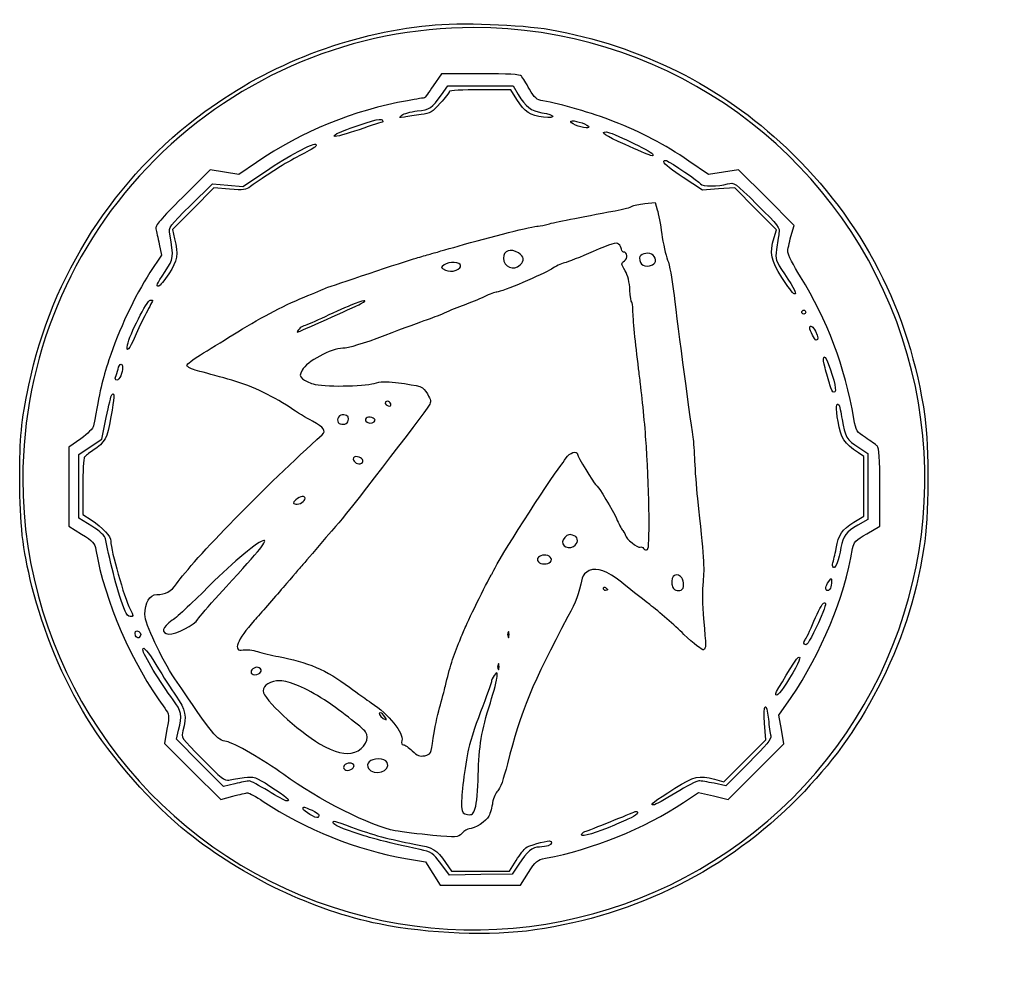
# Model space of a CAD drawing. Units: millimetres. Extents: x 1 to 262, y -87 to 91.
# Drawn here: x 1 to 23, y 31 to 52 of the extents above; entities that cross this region are included whole.
import ezdxf

# ---------------------------------------------------------------- set-up
doc = ezdxf.new("R2010")
doc.units = ezdxf.units.MM
doc.layers.add('Layer_1', color=7, linetype='CONTINUOUS')

msp = doc.modelspace()

# ---------------------------------------------------------------- linework, layer by layer
at = {"layer": 'Layer_1', "color": 4}
for p, q in [((10.514426, 50.658341), (10.335782, 50.395277)), ((11.366023, 50.658341), (10.514426, 50.658341)), ((10.516905, 50.199422), (10.657554, 50.395277)), ((10.657554, 50.395277), (11.371702, 50.395277)), ((12.032594, 50.307588), (11.359563, 50.307588)), ((11.371702, 50.395277), (12.085849, 50.395277)), ((12.166564, 50.092075), (12.032594, 50.307588)), ((12.085849, 50.395277), (12.196613, 50.206274)), ((9.231298, 49.605461), (9.231305, 49.605461)), ((12.748526, 49.707363), (12.748526, 49.707363)), ((13.681735, 49.47455), (13.681735, 49.47455)), ((7.74283, 49.053866), (7.742827, 49.053866)), ((6.464617, 48.717529), (6.07906, 48.453919)), ((15.088761, 48.872314), (15.088761, 48.872314)), ((16.364345, 48.456069), (15.934427, 48.747125)), ((5.451965, 48.557481), (4.845038, 47.952796)), ((5.765512, 48.5057), (5.451965, 48.557481)), ((6.07906, 48.453919), (5.765512, 48.5057)), ((6.166339, 48.191362), (6.661713, 48.521816)), ((16.69204, 48.505891), (16.364345, 48.456069)), ((17.019733, 48.555713), (16.69204, 48.505891)), ((17.628563, 47.946883), (17.019733, 48.555713)), ((16.232813, 48.10934), (15.808179, 48.386388)), ((5.023998, 47.777743), (5.5058, 48.251218)), ((5.534852, 48.16249), (5.079242, 47.704479)), ((5.5058, 48.251218), (5.83607, 48.221289)), ((5.87777, 48.133002), (5.534852, 48.16249)), ((5.83607, 48.221289), (6.166339, 48.191362)), ((16.583566, 48.13656), (16.232813, 48.10934)), ((16.934319, 48.163778), (16.583566, 48.13656)), ((17.391411, 47.703638), (16.934319, 48.163778)), ((18.237392, 47.338055), (17.628563, 47.946883)), ((5.079242, 47.704479), (4.623632, 47.246467)), ((14.967552, 47.817959), (15.192992, 47.838534)), ((15.192992, 47.838534), (15.239539, 47.681011)), ((17.8485, 47.243496), (17.391411, 47.703638)), ((4.623632, 47.246467), (4.673685, 47.047693)), ((17.796968, 47.071497), (17.8485, 47.243496)), ((18.166789, 47.095192), (18.237392, 47.338055)), ((4.335166, 46.931591), (4.385708, 46.69045)), ((4.385708, 46.69045), (4.134389, 46.305198)), ((12.199476, 46.738115), (12.199476, 46.738115)), ((15.114789, 46.712372), (15.114789, 46.712372)), ((10.792769, 46.52797), (10.792769, 46.527965)), ((18.237755, 45.840474), (18.237755, 45.840467)), ((8.533184, 45.590833), (8.533184, 45.590833)), ((4.048839, 45.418979), (4.048839, 45.418971)), ((18.44694, 45.397049), (18.44694, 45.397049)), ((18.720967, 44.827417), (18.720967, 44.827417)), ((3.49474, 44.048842), (3.494735, 44.048842)), ((19.106292, 43.687129), (19.106292, 43.687129)), ((9.334675, 43.489829), (9.334675, 43.489829)), ((3.079585, 42.65886), (3.176523, 43.134748)), ((8.375903, 43.196196), (8.375903, 43.1962)), ((8.991204, 43.135823), (8.991204, 43.135823)), ((2.618667, 42.671202), (2.356156, 42.486075)), ((2.356156, 42.486075), (2.356156, 41.622721)), ((2.575377, 42.32555), (2.82748, 42.492205)), ((2.82748, 42.492205), (3.079585, 42.65886)), ((15.001337, 42.503337), (15.001345, 42.503337)), ((19.649799, 42.476239), (19.849798, 42.349883)), ((20.054882, 42.511167), (20.054881, 42.511166)), ((2.575377, 41.630147), (2.575377, 42.32555)), ((8.677232, 42.276205), (8.677232, 42.276205)), ((19.762267, 42.280023), (19.645938, 42.358797)), ((19.762267, 41.628168), (19.762267, 42.280023)), ((19.849798, 42.349883), (19.849833, 41.626455)), ((2.356156, 41.622721), (2.356156, 40.759367)), ((2.575377, 40.934743), (2.575377, 41.630147)), ((2.663737, 41.615077), (2.663074, 41.011803)), ((19.762267, 40.976315), (19.762267, 41.628168)), ((19.849833, 41.626455), (19.849866, 40.903028)), ((20.113018, 40.757868), (20.113018, 41.605549)), ((7.467158, 41.407234), (7.467125, 41.407234)), ((2.663074, 41.011803), (2.844837, 40.89165)), ((19.545185, 40.842743), (19.762267, 40.976315)), ((2.356156, 40.759367), (2.638554, 40.582304)), ((2.858897, 40.756976), (2.575377, 40.934743)), ((19.849866, 40.903028), (19.629664, 40.779352)), ((19.828344, 40.591339), (20.113018, 40.757868)), ((13.42321, 40.547583), (13.423205, 40.547583)), ((6.628551, 40.442664), (6.628551, 40.442664)), ((12.841074, 40.111874), (12.841074, 40.111874)), ((21.077325, 40.28921), (21.077325, 40.28921)), ((15.751089, 39.653006), (15.751089, 39.653006)), ((14.106374, 39.346562), (14.106374, 39.346562)), ((19.031721, 39.401364), (19.031721, 39.401367)), ((3.698773, 38.776588), (3.698719, 38.776588)), ((18.824767, 38.776588), (18.824767, 38.776588)), ((11.97282, 38.436796), (11.97282, 38.436796)), ((3.890399, 38.316034), (3.890389, 38.316034)), ((16.252383, 38.051729), (16.252421, 38.051729)), ((11.7536, 37.735291), (11.7536, 37.735291)), ((6.5253, 37.656118), (6.5253, 37.656118)), ((11.671632, 37.485768), (11.671632, 37.485768)), ((18.1355, 37.428382), (18.1355, 37.428382)), ((17.904619, 36.618577), (18.170122, 37.007039)), ((9.185287, 36.672071), (9.185287, 36.672071)), ((17.616289, 36.080176), (17.587144, 36.44189)), ((17.958018, 36.307183), (17.904619, 36.618577)), ((4.506765, 36.316893), (4.450653, 36.002894)), ((4.711283, 36.09398), (4.761354, 36.29283)), ((8.855372, 36.255732), (8.855372, 36.255732)), ((18.011416, 35.995788), (17.958018, 36.307183)), ((4.450653, 36.002894), (5.066678, 35.386867)), ((5.226857, 35.577059), (4.711283, 36.09398)), ((17.15559, 35.621451), (17.616289, 36.080176)), ((17.401829, 35.386202), (18.011416, 35.995788)), ((5.74243, 35.060139), (5.226857, 35.577059)), ((8.469737, 35.569119), (8.469737, 35.569119)), ((9.133894, 35.663657), (9.133894, 35.663657)), ((16.694892, 35.162726), (17.15559, 35.621451)), ((17.244169, 35.577905), (16.739469, 35.075633)), ((17.244169, 35.577905), (17.244169, 35.577905)), ((5.066678, 35.386867), (5.682703, 34.77084)), ((16.792243, 34.776616), (17.401829, 35.386202)), ((16.496106, 35.215893), (16.694892, 35.162726)), ((5.989394, 35.119193), (5.74243, 35.060139)), ((15.816296, 34.709077), (16.145127, 34.927094)), ((16.145127, 34.927094), (16.468684, 34.851855)), ((16.739469, 35.075633), (16.483504, 35.128503)), ((5.682703, 34.77084), (5.947909, 34.844574)), ((7.127776, 34.742931), (7.127776, 34.742931)), ((16.468684, 34.851855), (16.792243, 34.776616)), ((7.811079, 34.381205), (7.811079, 34.381205)), ((14.665387, 34.371586), (14.665387, 34.371586)), ((12.853233, 33.761131), (12.853232, 33.761129)), ((9.729817, 33.483451), (10.16298, 33.408725)), ((12.002949, 33.208388), (12.151409, 33.44047)), ((10.16298, 33.408725), (10.326108, 33.155485)), ((10.694397, 33.118513), (10.503317, 33.36991)), ((10.606057, 33.394726), (10.734593, 33.208388)), ((10.734593, 33.208388), (11.36877, 33.208388)), ((11.36877, 33.208388), (12.002949, 33.208388)), ((12.208968, 33.361842), (12.066504, 33.142621)), ((10.326108, 33.155485), (10.489238, 32.902245)), ((11.380449, 33.130567), (10.694397, 33.118513)), ((12.066504, 33.142621), (11.380449, 33.130567)), ((12.243001, 32.902742), (12.418377, 33.176036)), ((10.489238, 32.902245), (11.366119, 32.902494)), ((11.366119, 32.902494), (12.243001, 32.902742))]:
    msp.add_line(p, q, dxfattribs=at)
at = {"layer": 'Layer_1', "color": 7}
msp.add_line((1.350141, 41.795421), (1.350141, 41.795421), dxfattribs=at)
for points in [[(18.940866, 52.791084), (22.630305, 51.262868), (26.877033, 52.107595), (29.700807, 54.931369)], [(11.223547, 51.668827), (8.604957, 51.668827), (6.093617, 50.628597), (4.241995, 48.776974)], [(20.345385, 45.57381), (18.817169, 49.263249), (15.216967, 51.668827), (11.223547, 51.668827)], [(4.241995, 48.776974), (2.390372, 46.925351), (1.350141, 44.414012), (1.350141, 41.795421)], [(18.205099, 34.813869), (21.028873, 37.637643), (21.8736, 41.884371), (20.345385, 45.57381)], [(1.350141, 41.795421), (1.350141, 37.802002), (3.755719, 34.201799), (7.445158, 32.673584)], [(7.445158, 32.673584), (11.134597, 31.145368), (15.381325, 31.990095), (18.205099, 34.813869)]]:
    msp.add_open_spline(points, degree=3, dxfattribs=at)
at = {"layer": 'Layer_1', "color": 4}
for points in [[(10.248093, 51.717434), (10.911654, 51.785429), (12.253895, 51.738356), (12.890603, 51.624759)], [(5.337554, 49.833054), (6.769799, 50.880489), (8.478188, 51.536071), (10.248093, 51.717434)], [(12.890603, 51.624759), (14.883812, 51.269143), (16.630566, 50.395081), (18.066671, 49.034693)], [(12.266085, 50.603536), (12.230447, 50.643835), (11.992224, 50.658341), (11.366023, 50.658341)], [(12.442912, 50.320588), (12.372313, 50.446067), (12.292741, 50.573393), (12.266085, 50.603536)], [(10.335782, 50.395277), (10.237528, 50.25059), (10.152941, 50.132184), (10.147811, 50.132151)], [(10.686534, 50.268485), (10.686534, 50.246979), (10.598268, 50.131211), (10.490389, 50.011222)], [(11.359563, 50.307588), (10.989399, 50.307588), (10.686534, 50.289991), (10.686534, 50.268485)], [(12.735969, 50.064498), (12.594161, 50.088562), (12.553441, 50.124147), (12.442912, 50.320588)], [(9.772214, 50.067633), (8.597456, 49.860892), (7.454627, 49.39441), (6.464617, 48.717529)], [(10.147811, 50.132151), (10.142674, 50.132119), (9.973663, 50.103085), (9.772214, 50.067633)], [(9.984704, 49.843703), (10.265354, 49.875454), (10.301687, 49.899739), (10.516905, 50.199422)], [(10.490389, 50.011222), (10.317232, 49.818631), (10.267693, 49.78954), (10.067723, 49.763012)], [(12.748526, 49.707363), (12.455601, 49.742056), (12.334303, 49.822242), (12.166564, 50.092075)], [(12.196613, 50.206274), (12.355875, 49.934513), (12.478233, 49.83974), (12.713301, 49.806073)], [(14.281751, 49.615359), (13.81578, 49.798548), (13.131434, 49.997389), (12.735969, 50.064498)], [(1.480851, 43.840583), (1.979769, 46.237434), (3.365849, 48.391099), (5.337554, 49.833054)], [(9.645988, 49.750812), (9.688602, 49.785646), (9.841023, 49.827446), (9.984704, 49.843703)], [(12.713301, 49.806073), (13.013291, 49.763108), (13.045745, 49.672163), (12.748526, 49.707363)], [(8.280526, 49.374344), (8.418491, 49.433191), (8.533058, 49.473038), (9.008718, 49.627615)], [(9.231305, 49.605461), (9.223848, 49.60513), (8.991324, 49.5278), (8.714573, 49.433638)], [(9.008718, 49.627615), (9.119172, 49.66351), (9.204513, 49.671356), (9.219566, 49.647)], [(9.219566, 49.647), (9.233469, 49.624495), (9.238757, 49.605803), (9.231298, 49.605461)], [(9.704856, 49.710222), (9.580729, 49.689518), (9.575453, 49.693155), (9.645988, 49.750812)], [(10.067723, 49.763012), (9.943137, 49.746491), (9.779847, 49.722729), (9.704856, 49.710222)], [(13.681735, 49.47455), (13.5534, 49.47455), (13.296829, 49.588329), (13.350445, 49.621466)], [(13.350445, 49.621466), (13.397949, 49.650824), (13.662536, 49.575102), (13.731508, 49.51241)], [(15.934427, 48.747125), (15.38395, 49.119802), (14.913161, 49.367131), (14.281751, 49.615359)], [(8.171939, 49.286819), (8.150241, 49.300225), (8.199106, 49.339614), (8.280526, 49.374344)], [(8.714573, 49.433638), (8.437821, 49.339479), (8.193636, 49.27341), (8.171939, 49.286819)], [(13.731508, 49.51241), (13.75622, 49.489947), (13.735982, 49.47455), (13.681735, 49.47455)], [(14.534174, 49.109402), (14.092078, 49.308103), (13.976351, 49.386862), (14.126484, 49.386862)], [(14.126484, 49.386862), (14.222384, 49.386862), (15.097204, 48.968502), (15.13744, 48.903398)], [(6.661713, 48.521816), (7.183277, 48.869744), (7.681623, 49.138941), (7.757396, 49.113685)], [(7.742827, 49.053866), (7.710039, 49.029225), (7.554969, 48.943006), (7.398226, 48.862269)], [(7.757396, 49.113685), (7.783836, 49.10487), (7.77782, 49.080167), (7.74283, 49.053866)], [(15.088761, 48.872314), (15.042791, 48.886283), (14.793227, 48.992972), (14.534174, 49.109402)], [(18.066671, 49.034693), (19.73888, 47.450651), (20.76433, 45.461692), (21.097883, 43.155372)], [(7.398226, 48.862269), (7.138008, 48.728231), (6.631063, 48.406912), (6.338133, 48.190343)], [(15.13744, 48.903398), (15.162755, 48.862434), (15.149387, 48.853895), (15.088761, 48.872314)], [(15.380699, 48.72293), (15.379008, 48.758206), (15.404571, 48.772174), (15.443485, 48.757242)], [(15.808179, 48.386388), (15.574631, 48.538763), (15.382265, 48.690207), (15.380699, 48.72293)], [(15.443485, 48.757242), (15.541963, 48.719451), (16.156878, 48.298845), (16.188535, 48.247619)], [(16.776946, 48.245796), (16.925181, 48.288309), (16.928346, 48.286097), (17.429297, 47.789767)], [(6.338133, 48.190343), (6.235008, 48.114101), (6.178877, 48.10711), (5.87777, 48.133002)], [(16.188535, 48.247619), (16.223543, 48.190976), (16.581937, 48.189862), (16.776946, 48.245796)], [(4.845038, 47.952796), (4.372247, 47.481752), (4.243252, 47.32873), (4.261369, 47.260423)], [(4.568405, 47.150812), (4.543063, 47.299184), (4.558147, 47.319949), (5.023998, 47.777743)], [(12.853704, 47.367253), (12.978195, 47.40522), (13.530656, 47.515739), (14.320743, 47.660734)], [(14.320743, 47.660734), (14.498931, 47.693433), (14.666634, 47.737557), (14.693418, 47.758786)], [(14.693418, 47.758786), (14.7202, 47.780015), (14.843561, 47.806643), (14.967552, 47.817959)], [(15.239539, 47.681011), (15.265141, 47.594373), (15.309468, 47.355784), (15.338047, 47.150812)], [(17.429297, 47.789767), (17.89015, 47.333166), (17.930319, 47.280462), (17.904621, 47.166112)], [(4.261369, 47.260423), (4.274162, 47.212195), (4.307367, 47.064221), (4.335166, 46.931591)], [(10.883833, 46.887478), (11.576463, 47.085518), (12.53564, 47.325784), (12.634485, 47.326003)], [(12.634485, 47.326003), (12.681001, 47.32609), (12.77965, 47.344668), (12.853704, 47.367253)], [(4.464597, 46.327257), (4.654751, 46.619433), (4.656627, 46.634318), (4.568405, 47.150812)], [(4.673685, 47.047693), (4.760936, 46.701181), (4.738875, 46.569657), (4.544733, 46.278926)], [(15.338047, 47.150812), (15.366625, 46.945841), (15.424337, 46.689353), (15.466298, 46.58084)], [(17.967704, 46.19856), (17.72661, 46.5686), (17.694889, 46.730786), (17.796968, 47.071497)], [(17.904621, 47.166112), (17.889177, 47.097414), (17.864035, 46.9378), (17.848744, 46.811413)], [(18.096188, 46.756433), (18.096188, 46.809176), (18.127958, 46.961618), (18.166789, 47.095192)], [(10.270015, 46.71239), (10.342357, 46.732845), (10.618576, 46.811635), (10.883833, 46.887478)], [(12.199476, 46.738115), (12.034561, 46.846171), (11.870325, 46.789926), (11.870325, 46.625391)], [(14.392172, 46.930917), (14.339221, 46.974863), (14.235916, 46.944555), (13.83316, 46.76689)], [(14.457124, 46.816613), (14.457124, 46.849832), (14.427894, 46.90127), (14.392172, 46.930917)], [(14.502345, 46.756215), (14.477473, 46.756215), (14.457124, 46.783395), (14.457124, 46.816613)], [(17.848744, 46.811413), (17.822114, 46.591347), (17.829526, 46.568819), (18.023828, 46.279216)], [(7.990122, 45.969312), (8.101163, 46.016534), (9.728573, 46.55711), (9.963107, 46.624677)], [(9.963107, 46.624677), (10.059563, 46.652464), (10.197673, 46.691935), (10.270015, 46.71239)], [(11.870325, 46.625391), (11.870325, 46.427293), (12.099245, 46.333736), (12.239869, 46.474361)], [(12.239869, 46.474361), (12.338034, 46.572528), (12.325301, 46.655671), (12.199476, 46.738115)], [(13.83316, 46.76689), (13.561427, 46.647027), (13.279912, 46.535155), (13.207568, 46.518284)], [(14.53439, 46.34752), (14.445503, 46.498175), (14.444916, 46.507319), (14.520603, 46.562666)], [(14.520603, 46.562666), (14.600548, 46.621124), (14.587805, 46.756215), (14.502345, 46.756215)], [(15.114789, 46.712372), (15.023188, 46.761396), (14.851724, 46.705578), (14.851724, 46.626726)], [(14.851724, 46.626726), (14.851724, 46.471908), (14.964783, 46.41132), (15.133125, 46.47592)], [(15.133125, 46.47592), (15.230579, 46.513316), (15.219489, 46.656339), (15.114789, 46.712372)], [(15.466298, 46.58084), (15.508259, 46.472324), (15.56617, 46.166512), (15.594987, 45.901256)], [(18.374305, 46.215129), (18.221341, 46.460102), (18.096188, 46.703689), (18.096188, 46.756433)], [(10.577362, 46.477016), (10.491644, 46.414293), (10.49205, 46.412289), (10.600527, 46.362863)], [(10.792769, 46.527965), (10.722282, 46.535057), (10.62535, 46.512123), (10.577362, 46.477016)], [(10.600527, 46.362863), (10.680336, 46.3265), (10.745006, 46.325507), (10.833835, 46.359284)], [(10.833835, 46.359284), (10.986552, 46.417347), (10.96381, 46.510764), (10.792769, 46.52797)], [(12.922581, 46.384425), (12.757311, 46.273293), (11.824673, 45.879333), (11.726858, 45.879333)], [(13.207568, 46.518284), (13.135225, 46.501413), (13.006983, 46.441178), (12.922581, 46.384425)], [(14.640827, 45.925266), (14.632061, 46.096156), (14.594276, 46.246021), (14.53439, 46.34752)], [(4.134389, 46.305198), (3.803389, 45.797805), (3.440977, 45.028299), (3.23494, 44.395406)], [(4.325512, 46.010865), (4.263303, 46.010865), (4.272912, 46.032722), (4.464597, 46.327257)], [(4.544733, 46.278926), (4.44628, 46.131494), (4.347631, 46.010865), (4.325512, 46.010865)], [(18.237755, 45.840467), (18.211475, 45.84978), (18.089951, 46.010928), (17.967704, 46.19856)], [(18.023828, 46.279216), (18.247956, 45.945159), (18.311802, 45.814217), (18.237755, 45.840474)], [(19.544058, 43.112823), (19.35054, 44.243386), (18.961902, 45.274094), (18.374305, 46.215129)], [(7.507837, 45.768801), (7.724865, 45.858571), (7.941894, 45.9488), (7.990122, 45.969312)], [(14.679908, 45.660233), (14.665889, 45.660277), (14.648307, 45.779564), (14.640827, 45.925266)], [(3.642001, 44.725116), (3.680627, 44.932191), (4.073169, 45.703957), (4.139869, 45.703957)], [(4.139869, 45.703957), (4.171627, 45.703957), (4.1957, 45.699019), (4.193366, 45.693004)], [(5.951371, 44.946091), (6.506633, 45.294716), (7.028232, 45.570421), (7.507837, 45.768801)], [(8.746366, 45.625155), (8.946133, 45.725875), (8.804625, 45.70309), (8.533184, 45.590833)], [(11.451048, 45.776269), (11.331992, 45.719583), (11.135934, 45.638294), (11.015364, 45.595627)], [(11.726858, 45.879333), (11.69422, 45.879333), (11.570104, 45.832954), (11.451048, 45.776269)], [(15.594987, 45.901256), (15.640133, 45.485722), (15.94249, 43.208794), (16.019628, 42.703476)], [(4.193366, 45.693004), (4.19103, 45.686972), (4.125997, 45.563664), (4.048839, 45.418979)], [(7.362913, 45.002452), (7.383221, 45.002452), (8.577329, 45.539929), (8.746366, 45.625155)], [(8.533184, 45.590833), (8.379186, 45.527144), (8.089305, 45.398298), (7.889003, 45.30451)], [(11.015364, 45.595627), (10.894791, 45.552959), (10.697494, 45.473981), (10.576923, 45.420122)], [(14.706168, 45.473776), (14.705671, 45.576261), (14.693922, 45.660166), (14.679908, 45.660233)], [(18.403097, 45.440892), (18.403097, 45.465006), (18.422826, 45.484736), (18.44694, 45.484736)], [(18.44694, 45.484736), (18.471054, 45.484736), (18.490785, 45.465006), (18.490785, 45.440892)], [(4.048839, 45.418971), (3.971681, 45.274284), (3.863032, 45.047392), (3.807396, 44.914763)], [(7.889003, 45.30451), (7.688701, 45.210721), (7.508615, 45.133984), (7.488813, 45.133984)], [(10.182326, 45.266237), (10.085868, 45.23546), (9.677811, 45.084598), (9.275531, 44.930988)], [(10.576923, 45.420122), (10.456351, 45.366263), (10.278783, 45.297016), (10.182326, 45.266237)], [(14.83111, 44.202296), (14.761164, 44.760142), (14.706844, 45.312943), (14.706168, 45.473776)], [(18.44694, 45.397049), (18.422826, 45.397049), (18.403097, 45.416778), (18.403097, 45.440892)], [(18.490785, 45.440892), (18.490785, 45.416778), (18.471054, 45.397049), (18.44694, 45.397049)], [(7.398226, 45.068217), (7.368208, 45.032046), (7.352316, 45.002452), (7.362913, 45.002452)], [(7.488813, 45.133984), (7.469011, 45.133984), (7.428246, 45.104388), (7.398226, 45.068217)], [(18.578473, 45.09888), (18.578473, 45.174936), (18.654822, 45.127977), (18.702967, 45.022311)], [(18.720967, 44.827417), (18.687404, 44.827749), (18.578473, 45.035289), (18.578473, 45.09888)], [(3.807396, 44.914763), (3.682638, 44.61736), (3.605376, 44.52877), (3.642001, 44.725116)], [(5.238904, 44.505884), (5.401677, 44.604163), (5.722286, 44.802256), (5.951371, 44.946091)], [(9.275531, 44.930988), (8.789696, 44.745474), (8.480551, 44.651505), (8.354805, 44.651118)], [(18.702967, 45.022311), (18.761693, 44.893423), (18.767833, 44.82693), (18.720967, 44.827417)], [(8.354805, 44.651118), (8.108807, 44.65029), (7.560254, 44.355565), (7.466117, 44.173524)], [(4.942957, 44.273336), (4.942957, 44.302957), (5.076133, 44.407604), (5.238904, 44.505884)], [(18.912811, 44.224273), (18.84575, 44.446992), (18.888605, 44.55588), (18.964338, 44.355194)], [(3.23494, 44.395406), (3.093297, 43.960325), (3.036311, 43.715951), (2.898779, 42.953859)], [(3.381987, 44.020032), (3.396719, 44.058443), (3.420707, 44.137363), (3.435275, 44.195409)], [(3.435275, 44.195409), (3.449841, 44.253454), (3.479355, 44.300945), (3.500854, 44.300945)], [(3.500854, 44.300945), (3.549813, 44.300945), (3.546839, 44.17847), (3.49474, 44.048842)], [(5.173138, 44.15712), (5.046539, 44.191417), (4.942957, 44.243715), (4.942957, 44.273336)], [(14.872178, 43.873466), (14.860926, 43.963894), (14.842449, 44.111868), (14.83111, 44.202296)], [(19.019836, 43.851543), (18.99547, 43.941972), (18.947308, 44.109701), (18.912811, 44.224273)], [(18.964338, 44.355194), (19.132161, 43.910471), (19.179619, 43.687129), (19.106292, 43.687129)], [(3.405135, 43.950193), (3.377455, 43.950193), (3.367136, 43.981329), (3.381987, 44.020032)], [(3.494735, 44.048842), (3.472927, 43.994585), (3.432607, 43.950193), (3.405135, 43.950193)], [(5.841762, 43.975645), (5.600619, 44.041158), (5.299739, 44.122822), (5.173138, 44.15712)], [(7.200928, 43.350457), (6.771222, 43.63589), (6.30793, 43.848994), (5.841762, 43.975645)], [(7.466117, 44.173524), (7.407807, 44.060765), (7.408831, 44.042109), (7.476574, 43.982981)], [(7.476574, 43.982981), (7.517879, 43.94693), (7.620728, 43.89588), (7.705129, 43.869534)], [(1.283268, 41.779909), (1.281943, 42.703221), (1.314311, 43.040503), (1.480851, 43.840583)], [(7.705129, 43.869534), (7.918176, 43.803031), (8.806186, 43.811151), (9.040758, 43.881747)], [(9.040758, 43.881747), (9.178439, 43.923183), (9.311522, 43.928979), (9.510309, 43.902199)], [(9.510309, 43.902199), (10.098035, 43.823021), (10.107293, 43.819678), (10.206994, 43.650696)], [(15.001345, 42.503337), (14.980388, 42.8492), (14.920287, 43.486726), (14.872178, 43.873466)], [(19.106292, 43.687129), (19.083108, 43.687129), (19.044202, 43.761115), (19.019836, 43.851543)], [(3.176523, 43.134748), (3.229839, 43.396485), (3.284096, 43.621269), (3.297094, 43.634266)], [(3.297094, 43.634266), (3.361582, 43.698753), (3.356745, 43.573766), (3.27822, 43.146356)], [(10.206994, 43.650696), (10.286147, 43.516544), (10.292074, 43.4782), (10.245258, 43.403201)], [(7.691625, 43.053167), (7.566428, 43.12057), (7.345613, 43.254351), (7.200928, 43.350457)], [(10.245258, 43.403201), (10.119656, 43.201991), (8.313351, 40.856866), (8.235101, 40.793417)], [(9.334675, 43.489829), (9.255376, 43.489829), (9.269852, 43.404013), (9.352023, 43.386993)], [(9.405489, 43.430838), (9.394669, 43.463283), (9.362808, 43.489829), (9.334675, 43.489829)], [(9.352023, 43.386993), (9.397739, 43.377514), (9.417783, 43.393953), (9.405489, 43.430838)], [(19.19789, 43.044235), (19.146462, 43.357333), (19.152485, 43.478487), (19.216309, 43.414663)], [(19.216309, 43.414663), (19.229516, 43.401456), (19.26086, 43.255126), (19.28596, 43.089486)], [(3.27822, 43.146356), (3.188254, 42.656691), (3.159074, 42.602759), (2.882285, 42.414588)], [(8.375903, 43.1962), (8.285195, 43.209639), (8.208821, 43.101251), (8.255633, 43.02551)], [(8.465102, 43.040424), (8.500942, 43.130027), (8.471134, 43.182089), (8.375903, 43.196196)], [(8.991204, 43.135823), (8.892867, 43.173559), (8.801367, 43.083581), (8.885317, 43.031698)], [(9.064302, 43.073311), (9.064302, 43.092265), (9.031409, 43.120396), (8.991204, 43.135823)], [(19.795163, 42.696302), (19.602002, 42.818187), (19.591511, 42.83559), (19.544058, 43.112823)], [(21.097883, 43.155372), (21.193794, 42.492197), (21.182622, 40.934417), (21.077325, 40.28921)], [(2.898779, 42.953859), (2.888273, 42.89562), (2.775424, 42.781751), (2.618667, 42.671202)], [(7.90211, 42.75671), (7.996596, 42.841665), (7.942214, 42.918259), (7.691625, 43.053167)], [(8.255633, 43.02551), (8.292064, 42.966565), (8.439763, 42.977085), (8.465102, 43.040424)], [(8.885317, 43.031698), (8.951494, 42.990799), (9.064302, 43.017032), (9.064302, 43.073311)], [(19.645938, 42.358797), (19.33118, 42.571942), (19.256772, 42.685776), (19.19789, 43.044235)], [(19.28596, 43.089486), (19.341312, 42.724201), (19.391674, 42.639316), (19.649799, 42.476239)], [(4.71264, 39.491464), (5.072136, 40.011144), (6.685565, 41.662903), (7.90211, 42.75671)], [(16.019628, 42.703476), (16.034111, 42.60858), (16.051262, 42.371822), (16.057735, 42.177346)], [(20.054881, 42.511166), (20.022907, 42.543032), (19.906033, 42.626343), (19.795163, 42.696302)], [(15.027612, 40.245686), (15.080349, 40.27828), (15.067081, 41.418361), (15.001337, 42.503337)], [(20.113018, 41.605549), (20.113018, 42.251236), (20.099165, 42.467037), (20.054882, 42.511167)], [(2.696619, 42.264307), (2.678903, 42.23903), (2.664105, 41.946877), (2.663737, 41.615077)], [(2.882285, 42.414588), (2.797886, 42.357209), (2.714337, 42.289583), (2.696619, 42.264307)], [(8.677232, 42.276205), (8.616524, 42.285137), (8.582017, 42.266975), (8.582017, 42.226091)], [(8.763665, 42.134538), (8.831825, 42.176663), (8.780352, 42.261031), (8.677232, 42.276205)], [(13.13042, 42.086819), (13.149114, 42.110933), (13.199234, 42.184919), (13.241802, 42.251233)], [(13.241802, 42.251233), (13.314567, 42.364593), (13.492551, 42.420852), (13.492551, 42.330492)], [(13.492551, 42.330492), (13.492551, 42.288085), (13.84079, 41.709686), (13.890036, 41.670298)], [(8.582017, 42.226091), (8.582017, 42.15387), (8.6993, 42.094758), (8.763665, 42.134538)], [(11.663603, 39.795238), (11.729622, 39.974243), (12.851837, 41.727457), (13.13042, 42.086819)], [(16.057735, 42.177346), (16.064214, 41.98287), (16.092185, 41.61659), (16.119906, 41.36339)], [(1.551316, 39.434594), (1.341875, 40.287538), (1.284662, 40.788136), (1.283268, 41.779909)], [(13.890036, 41.670298), (13.959139, 41.615031), (14.274081, 41.10215), (14.347729, 40.92495)], [(7.467125, 41.407234), (7.432677, 41.407234), (7.369962, 41.372706), (7.327763, 41.330507)], [(7.529791, 41.368759), (7.529791, 41.38992), (7.501606, 41.407234), (7.467158, 41.407234)], [(7.327763, 41.330507), (7.255351, 41.258098), (7.255293, 41.252959), (7.326769, 41.239199)], [(7.326769, 41.239199), (7.406109, 41.22392), (7.529791, 41.302846), (7.529791, 41.368759)], [(16.119906, 41.36339), (16.259649, 40.08704), (16.276247, 39.838553), (16.241446, 39.54386)], [(2.844837, 40.89165), (3.107109, 40.718271), (3.276892, 40.535311), (3.276892, 40.426061)], [(3.161485, 40.478053), (3.148875, 40.544942), (3.046378, 40.639425), (2.858897, 40.756976)], [(8.235101, 40.793417), (8.220237, 40.781354), (8.041622, 40.574196), (7.838189, 40.333053)], [(14.347729, 40.92495), (14.392828, 40.816434), (14.455623, 40.696502), (14.487268, 40.658432)], [(19.155002, 40.267288), (19.211868, 40.578818), (19.280316, 40.679767), (19.545185, 40.842743)], [(19.629664, 40.779352), (19.377819, 40.637903), (19.301792, 40.536882), (19.260782, 40.28921)], [(2.638554, 40.582304), (2.887129, 40.426449), (2.924364, 40.385166), (2.949449, 40.237616)], [(13.423205, 40.547583), (13.319739, 40.587287), (13.286267, 40.580864), (13.212566, 40.507162)], [(13.408047, 40.312832), (13.510115, 40.367456), (13.519363, 40.510685), (13.42321, 40.547583)], [(14.487268, 40.658432), (14.518916, 40.620361), (14.544809, 40.572798), (14.544809, 40.552733)], [(14.544809, 40.552733), (14.544809, 40.489523), (14.81862, 40.268755), (14.862999, 40.296181)], [(19.516998, 40.269323), (19.540161, 40.404357), (19.581119, 40.446719), (19.828344, 40.591339)], [(3.590343, 38.89716), (3.443908, 39.265535), (3.267334, 39.916439), (3.161485, 40.478053)], [(3.276892, 40.426061), (3.276892, 40.220695), (3.5675, 39.198432), (3.698442, 38.943181)], [(6.628551, 40.442664), (6.519007, 40.442664), (5.954569, 39.974556), (5.446187, 39.46209)], [(5.650425, 39.262915), (6.485187, 40.167078), (6.713675, 40.442664), (6.628551, 40.442664)], [(7.838189, 40.333053), (7.634757, 40.091911), (7.457167, 39.884748), (7.443546, 39.872691)], [(13.212566, 40.507162), (13.085932, 40.380528), (13.242922, 40.22446), (13.408047, 40.312832)], [(14.862999, 40.296181), (14.8863, 40.310581), (14.920683, 40.297507), (14.939406, 40.267288)], [(2.949449, 40.237616), (3.139159, 39.121723), (3.740342, 37.740892), (4.458275, 36.772053)], [(12.841074, 40.111874), (12.736724, 40.144992), (12.615677, 40.098948), (12.615677, 40.026145)], [(12.922585, 40.026145), (12.922585, 40.059067), (12.885905, 40.097644), (12.841074, 40.111874)], [(14.939406, 40.267288), (14.958292, 40.236728), (14.997557, 40.227112), (15.027612, 40.245686)], [(18.170122, 37.007039), (18.832196, 37.975734), (19.330685, 39.183125), (19.516998, 40.269323)], [(19.082884, 39.953853), (19.098345, 39.993613), (19.130794, 40.134659), (19.155002, 40.267288)], [(19.260782, 40.28921), (19.214845, 40.011781), (19.145153, 39.825707), (19.098079, 39.854799)], [(21.077325, 40.28921), (20.888994, 39.135205), (20.58159, 38.19861), (20.066046, 37.208055)], [(12.615677, 40.026145), (12.615677, 39.995134), (12.648051, 39.957337), (12.68762, 39.942153)], [(12.68762, 39.942153), (12.78604, 39.904386), (12.922585, 39.95319), (12.922585, 40.026145)], [(19.098079, 39.854799), (19.074265, 39.869514), (19.067425, 39.914092), (19.082884, 39.953853)], [(7.443546, 39.872691), (7.429925, 39.860627), (7.251382, 39.65398), (7.046787, 39.413462)], [(11.034704, 38.535446), (11.110622, 38.717941), (11.584907, 39.676351), (11.609673, 39.697314)], [(11.609673, 39.697314), (11.623924, 39.709377), (11.648185, 39.753436), (11.663603, 39.795238)], [(13.752485, 39.783703), (13.670543, 39.749761), (13.613513, 39.687813), (13.597215, 39.615037)], [(14.455263, 39.528752), (14.132767, 39.78521), (13.931979, 39.858051), (13.752485, 39.783703)], [(15.751089, 39.653006), (15.614002, 39.766779), (15.50377, 39.61416), (15.579844, 39.415913)], [(4.284359, 39.258873), (4.468664, 39.258873), (4.601731, 39.331141), (4.71264, 39.491464)], [(5.446187, 39.46209), (5.108051, 39.121236), (4.73696, 38.776734), (4.621536, 38.696531)], [(13.597215, 39.615037), (13.515142, 39.248601), (13.46473, 39.113529), (13.28427, 38.776588)], [(15.077778, 39.039652), (14.876564, 39.196395), (14.596431, 39.41649), (14.455263, 39.528752)], [(15.787064, 39.375791), (15.839689, 39.428416), (15.817717, 39.597709), (15.751089, 39.653006)], [(16.241446, 39.54386), (16.219836, 39.360859), (16.224052, 39.030604), (16.251886, 38.725849)], [(18.969416, 39.346562), (18.908623, 39.346562), (18.921229, 39.45076), (18.993598, 39.546441)], [(18.993598, 39.546441), (19.057103, 39.630402), (19.057941, 39.630367), (19.055903, 39.543856)], [(19.055903, 39.543856), (19.054743, 39.495628), (19.043889, 39.431506), (19.031721, 39.401364)], [(2.749016, 36.562461), (2.236853, 37.397713), (1.78598, 38.478926), (1.551316, 39.434594)], [(4.022233, 38.821879), (4.022233, 39.085811), (4.126042, 39.258873), (4.284359, 39.258873)], [(5.184693, 38.720965), (5.209132, 38.768061), (5.418712, 39.011939), (5.650425, 39.262915)], [(7.046787, 39.413462), (6.842189, 39.172944), (6.558434, 38.847402), (6.41622, 38.690035)], [(14.062532, 39.392994), (14.062532, 39.418531), (14.08226, 39.427231), (14.106374, 39.412327)], [(14.106374, 39.346562), (14.08226, 39.346562), (14.062532, 39.367456), (14.062532, 39.392994)], [(14.106374, 39.412327), (14.13049, 39.39743), (14.150219, 39.376531), (14.150219, 39.365895)], [(14.150219, 39.365895), (14.150219, 39.355257), (14.13049, 39.346562), (14.106374, 39.346562)], [(15.579844, 39.415913), (15.606661, 39.34603), (15.732869, 39.321594), (15.787064, 39.375791)], [(19.031721, 39.401367), (19.019558, 39.371225), (18.991521, 39.346562), (18.969416, 39.346562)], [(15.824942, 38.388934), (15.615215, 38.590086), (15.278991, 38.88291), (15.077778, 39.039652)], [(18.670899, 38.678079), (18.760278, 38.887512), (18.854966, 39.066051), (18.881317, 39.074834)], [(18.881317, 39.074834), (18.948392, 39.097193), (18.939811, 39.051939), (18.824767, 38.776588)], [(3.698719, 38.776588), (3.665474, 38.776588), (3.616704, 38.830846), (3.590343, 38.89716)], [(3.698442, 38.943181), (3.774117, 38.795667), (3.774148, 38.776588), (3.698773, 38.776588)], [(4.678928, 37.417432), (4.380957, 37.859096), (4.022233, 38.626287), (4.022233, 38.821879)], [(4.621536, 38.696531), (4.39286, 38.537631), (4.362909, 38.412319), (4.548735, 38.391925)], [(4.548735, 38.391925), (4.684117, 38.377068), (5.124459, 38.6049), (5.184693, 38.720965)], [(6.41622, 38.690035), (6.040017, 38.273747), (5.93579, 37.999625), (6.171652, 38.046797)], [(13.28427, 38.776588), (12.509163, 37.329371), (12.253565, 36.707133), (11.960537, 35.554047)], [(16.251886, 38.725849), (16.309323, 38.097086), (16.309331, 38.086906), (16.252383, 38.051729)], [(18.477665, 38.266569), (18.494564, 38.283467), (18.581518, 38.468647), (18.670899, 38.678079)], [(18.824767, 38.776588), (18.669815, 38.405716), (18.537274, 38.162771), (18.489894, 38.162771)], [(3.819206, 38.359181), (3.786992, 38.443127), (3.822488, 38.489912), (3.887781, 38.44956)], [(3.887781, 38.44956), (3.946689, 38.413153), (3.947892, 38.351573), (3.890399, 38.316034)], [(10.915066, 38.250459), (10.960802, 38.358973), (11.01464, 38.487217), (11.034704, 38.535446)], [(11.97282, 38.436796), (11.960656, 38.406654), (11.960656, 38.357329), (11.97282, 38.327186)], [(11.994935, 38.381991), (11.994935, 38.442277), (11.984976, 38.466939), (11.97282, 38.436796)], [(11.97282, 38.327186), (11.984983, 38.297043), (11.994935, 38.321706), (11.994935, 38.381991)], [(16.252421, 38.051729), (16.227034, 38.036038), (16.034667, 38.187781), (15.824942, 38.388934)], [(3.890389, 38.316034), (3.866104, 38.301025), (3.834072, 38.320441), (3.819206, 38.359181)], [(10.60229, 37.263967), (10.688365, 37.642852), (10.777618, 37.924359), (10.915066, 38.250459)], [(18.489894, 38.162771), (18.440025, 38.162771), (18.433054, 38.221956), (18.477665, 38.266569)], [(3.978386, 38.051414), (3.978386, 38.150626), (4.093223, 38.016909), (4.287531, 37.691447)], [(4.643697, 36.953074), (4.365252, 37.323611), (3.978386, 37.962278), (3.978386, 38.051414)], [(6.171652, 38.046797), (6.244583, 38.061383), (6.387624, 38.045472), (6.489522, 38.011421)], [(6.489522, 38.011421), (6.59142, 37.977378), (6.796415, 37.927888), (6.945065, 37.901444)], [(18.323763, 37.882947), (18.411831, 37.937376), (18.338859, 37.761191), (18.1355, 37.428382)], [(6.945065, 37.901444), (7.570153, 37.790245), (7.998978, 37.606193), (8.500423, 37.233882)], [(11.7536, 37.735291), (11.741437, 37.705148), (11.741437, 37.655823), (11.7536, 37.62568)], [(11.775714, 37.680486), (11.775714, 37.740771), (11.765772, 37.765434), (11.7536, 37.735291)], [(17.833124, 37.091429), (17.833124, 37.130651), (18.284352, 37.85859), (18.323763, 37.882947)], [(4.287531, 37.691447), (4.413501, 37.480447), (4.60264, 37.185896), (4.707841, 37.03689)], [(6.5253, 37.656118), (6.464081, 37.693955), (6.345967, 37.634722), (6.345967, 37.566184)], [(6.345967, 37.566184), (6.345967, 37.532593), (6.38214, 37.505109), (6.426348, 37.505109)], [(6.426348, 37.505109), (6.551191, 37.505109), (6.614159, 37.601202), (6.5253, 37.656118)], [(11.732992, 37.461265), (11.735892, 37.566954), (11.733655, 37.567831), (11.671632, 37.485768)], [(11.7536, 37.62568), (11.765763, 37.595538), (11.775714, 37.6202), (11.775714, 37.680486)], [(5.809773, 36.043027), (5.596363, 36.077153), (5.522999, 36.166318), (4.678928, 37.417432)], [(6.980503, 37.373542), (6.774081, 37.373583), (6.609032, 37.273925), (6.609032, 37.149246)], [(7.951187, 36.95581), (7.551075, 37.211758), (7.175225, 37.373504), (6.980503, 37.373542)], [(11.60726, 37.35286), (11.60726, 37.326569), (11.501963, 37.02946), (11.373266, 36.692617)], [(11.585295, 36.891292), (11.664872, 37.144491), (11.731337, 37.40098), (11.732992, 37.461265)], [(11.671632, 37.485768), (11.636228, 37.438959), (11.60726, 37.379151), (11.60726, 37.35286)], [(18.1355, 37.428382), (17.947063, 37.119997), (17.833124, 36.993028), (17.833124, 37.091429)], [(6.609032, 37.149246), (6.609032, 36.981657), (7.376163, 36.266669), (7.848066, 35.994429)], [(8.500423, 37.233882), (8.677925, 37.102091), (8.892208, 36.948269), (8.976607, 36.892055)], [(10.474491, 36.781681), (10.522867, 36.950481), (10.580377, 37.16751), (10.60229, 37.263967)], [(20.066046, 37.208055), (19.587627, 36.28883), (19.055431, 35.556704), (18.32514, 34.813143)], [(4.761354, 36.29283), (4.841887, 36.612659), (4.823977, 36.713166), (4.643697, 36.953074)], [(4.707841, 37.03689), (4.911661, 36.748194), (4.94359, 36.585431), (4.856183, 36.280665)], [(8.855372, 36.255732), (8.796987, 36.335524), (8.20821, 36.791394), (7.951187, 36.95581)], [(8.976607, 36.892055), (9.364953, 36.633403), (9.691911, 36.230096), (9.648337, 36.063467)], [(11.320968, 35.302363), (11.33681, 35.956067), (11.387918, 36.263286), (11.585295, 36.891292)], [(17.587144, 36.44189), (17.552592, 36.87073), (17.630326, 36.95054), (17.672556, 36.529578)], [(4.458275, 36.772053), (4.559975, 36.634814), (4.561322, 36.62217), (4.506765, 36.316893)], [(9.185287, 36.672071), (9.121988, 36.672071), (9.152316, 36.605273), (9.240669, 36.550096)], [(9.273965, 36.583394), (9.243506, 36.632166), (9.203602, 36.672071), (9.185287, 36.672071)], [(10.334862, 36.117665), (10.363282, 36.314075), (10.426114, 36.612882), (10.474491, 36.781681)], [(11.373266, 36.692617), (11.244569, 36.355775), (11.117529, 35.961797), (11.090956, 35.817111)], [(4.964879, 34.044024), (4.189616, 34.663863), (3.277631, 35.700378), (2.749016, 36.562461)], [(9.240669, 36.550096), (9.322919, 36.498729), (9.325332, 36.501142), (9.273965, 36.583394)], [(17.672556, 36.529578), (17.687669, 36.378864), (17.711029, 36.216093), (17.724455, 36.167864)], [(4.856183, 36.280665), (4.813503, 36.131846), (4.815975, 36.128218), (5.283664, 35.653313)], [(8.615218, 35.807785), (8.824172, 35.876509), (8.9547, 36.119979), (8.855372, 36.255732)], [(7.061202, 35.320086), (6.62587, 35.639526), (5.972421, 36.017018), (5.809773, 36.043027)], [(9.648337, 36.063467), (9.632661, 36.003503), (9.644543, 35.970566), (9.681874, 35.970566)], [(10.147734, 35.733467), (10.280185, 35.759957), (10.284336, 35.768481), (10.334862, 36.117665)], [(17.724455, 36.167864), (17.743491, 36.099483), (17.637743, 35.969589), (17.244169, 35.577905)], [(7.848066, 35.994429), (8.178829, 35.803612), (8.422375, 35.744359), (8.615218, 35.807785)], [(9.681874, 35.970566), (9.71368, 35.970566), (9.801034, 35.911123), (9.875991, 35.838471)], [(9.875991, 35.838471), (9.988179, 35.729735), (10.036233, 35.711166), (10.147734, 35.733467)], [(11.090956, 35.817111), (11.006152, 35.355365), (10.940799, 34.769758), (10.956402, 34.611398)], [(5.283664, 35.653313), (5.68941, 35.241307), (5.769139, 35.179082), (5.863683, 35.20064)], [(8.469737, 35.569119), (8.366208, 35.549049), (8.337658, 35.451331), (8.425476, 35.417632)], [(8.588532, 35.543147), (8.565958, 35.565722), (8.5125, 35.577409), (8.469737, 35.569119)], [(9.133894, 35.663657), (8.956888, 35.663657), (8.850482, 35.559294), (8.917813, 35.451722)], [(8.917813, 35.451722), (9.030494, 35.271694), (9.423144, 35.397007), (9.324414, 35.581487)], [(9.324414, 35.581487), (9.294888, 35.636656), (9.232284, 35.663657), (9.133894, 35.663657)], [(8.425476, 35.417632), (8.513416, 35.383887), (8.64585, 35.48583), (8.588532, 35.543147)], [(11.960537, 35.554047), (11.876462, 35.22321), (11.796879, 35.003049), (11.74613, 34.960921)], [(5.863683, 35.20064), (5.923969, 35.214388), (6.075177, 35.237991), (6.199704, 35.253092)], [(6.303919, 35.17981), (6.26676, 35.178948), (6.125224, 35.151674), (5.989394, 35.119193)], [(6.199704, 35.253092), (6.415301, 35.279238), (6.442096, 35.270424), (6.760788, 35.068542)], [(6.718643, 34.962151), (6.527702, 35.082722), (6.341076, 35.180669), (6.303919, 35.17981)], [(9.502745, 34.088974), (8.993617, 34.176223), (7.799478, 34.778351), (7.061202, 35.320086)], [(11.255821, 34.587392), (11.284205, 34.6734), (11.313521, 34.995136), (11.320968, 35.302363)], [(15.624735, 35.019837), (16.052809, 35.286327), (16.150543, 35.308317), (16.496106, 35.215893)], [(16.150012, 35.181372), (16.107374, 35.181372), (15.879852, 35.062993), (15.644408, 34.918307)], [(16.483504, 35.128503), (16.342721, 35.157581), (16.192651, 35.181372), (16.150012, 35.181372)], [(7.127776, 34.742931), (7.093694, 34.742931), (6.909584, 34.84158), (6.718643, 34.962151)], [(6.760788, 35.068542), (7.122997, 34.83909), (7.231376, 34.742931), (7.127776, 34.742931)], [(11.74613, 34.960921), (11.701743, 34.924073), (11.652209, 34.811268), (11.636054, 34.710244)], [(15.156163, 34.655243), (15.064347, 34.655243), (15.165493, 34.733941), (15.624735, 35.019837)], [(5.947909, 34.844574), (6.093772, 34.885127), (6.240757, 34.918307), (6.274543, 34.918307)], [(6.274543, 34.918307), (6.308333, 34.918307), (6.460211, 34.835346), (6.612055, 34.73395)], [(6.612055, 34.73395), (7.519072, 34.128268), (8.671571, 33.666013), (9.729817, 33.483451)], [(11.636054, 34.710244), (11.619897, 34.609219), (11.583196, 34.475014), (11.554488, 34.41201)], [(18.32514, 34.813143), (16.777379, 33.237258), (14.803045, 32.245952), (12.559542, 31.918257)], [(12.791052, 33.486947), (13.829085, 33.684862), (14.961464, 34.142318), (15.816296, 34.709077)], [(15.644408, 34.918307), (15.408966, 34.773622), (15.189254, 34.655243), (15.156163, 34.655243)], [(7.485915, 34.571885), (7.485915, 34.625676), (7.50321, 34.62264), (7.681726, 34.537512)], [(7.811079, 34.381205), (7.778159, 34.348285), (7.485915, 34.51966), (7.485915, 34.571885)], [(7.681726, 34.537512), (7.834264, 34.464771), (7.861606, 34.431732), (7.811079, 34.381205)], [(10.956402, 34.611398), (10.969096, 34.482621), (10.99023, 34.455779), (11.087865, 34.444479)], [(11.087865, 34.444479), (11.187024, 34.433003), (11.211834, 34.454113), (11.255821, 34.587392)], [(13.656972, 34.071007), (13.750301, 34.103641), (14.67632, 34.472808), (14.753075, 34.507979)], [(14.753075, 34.507979), (14.783218, 34.521791), (14.807881, 34.510246), (14.807881, 34.48232)], [(8.143578, 34.267685), (8.143578, 34.31902), (8.139965, 34.319907), (8.546146, 34.168941)], [(11.554488, 34.41201), (11.505241, 34.303924), (11.235886, 34.129113), (11.118588, 34.129113)], [(14.665387, 34.371586), (14.587016, 34.338607), (14.424244, 34.268426), (14.303673, 34.215628)], [(14.807881, 34.48232), (14.807881, 34.454395), (14.743758, 34.404565), (14.665387, 34.371586)], [(8.757396, 34.000588), (8.321305, 34.139269), (8.143578, 34.216605), (8.143578, 34.267685)], [(8.546146, 34.168941), (8.98531, 34.005715), (9.390617, 33.896527), (9.919265, 33.799028)], [(10.324568, 33.989056), (10.029308, 34.017149), (9.659488, 34.062113), (9.502745, 34.088974)], [(11.118588, 34.129113), (11.08904, 34.129113), (11.019084, 34.086107), (10.963134, 34.033545)], [(14.303673, 34.215628), (13.917985, 34.046735), (13.580245, 33.947009), (13.580245, 34.002018)], [(13.580245, 34.002018), (13.580245, 34.025205), (13.614772, 34.056251), (13.656972, 34.071007)], [(9.151991, 32.049627), (7.720716, 32.339874), (6.176173, 33.075569), (4.964879, 34.044024)], [(10.049984, 33.678595), (9.282914, 33.84616), (9.098711, 33.892047), (8.757396, 34.000588)], [(10.963134, 34.033545), (10.863442, 33.93989), (10.850655, 33.938999), (10.324568, 33.989056)], [(12.359124, 33.719129), (12.415298, 33.763284), (12.776997, 33.86605), (12.876234, 33.86605)], [(12.876234, 33.86605), (12.947577, 33.86605), (12.931129, 33.791022), (12.853233, 33.761131)], [(9.919265, 33.799028), (10.342404, 33.720987), (10.407392, 33.68273), (10.606057, 33.394726)], [(10.503317, 33.36991), (10.325949, 33.603266), (10.293415, 33.625418), (10.049984, 33.678595)], [(12.151409, 33.44047), (12.233064, 33.568115), (12.326534, 33.693512), (12.359124, 33.719129)], [(12.660791, 33.734516), (12.505131, 33.734516), (12.388805, 33.638567), (12.208968, 33.361842)], [(12.853232, 33.761129), (12.815089, 33.746492), (12.728489, 33.734516), (12.660791, 33.734516)], [(12.418377, 33.176036), (12.578166, 33.425036), (12.611292, 33.452673), (12.791052, 33.486947)], [(12.559542, 31.918257), (11.610259, 31.779601), (10.219068, 31.833235), (9.151991, 32.049627)]]:
    msp.add_open_spline(points, degree=3, dxfattribs=at)

doc.saveas('drawing.dxf')
